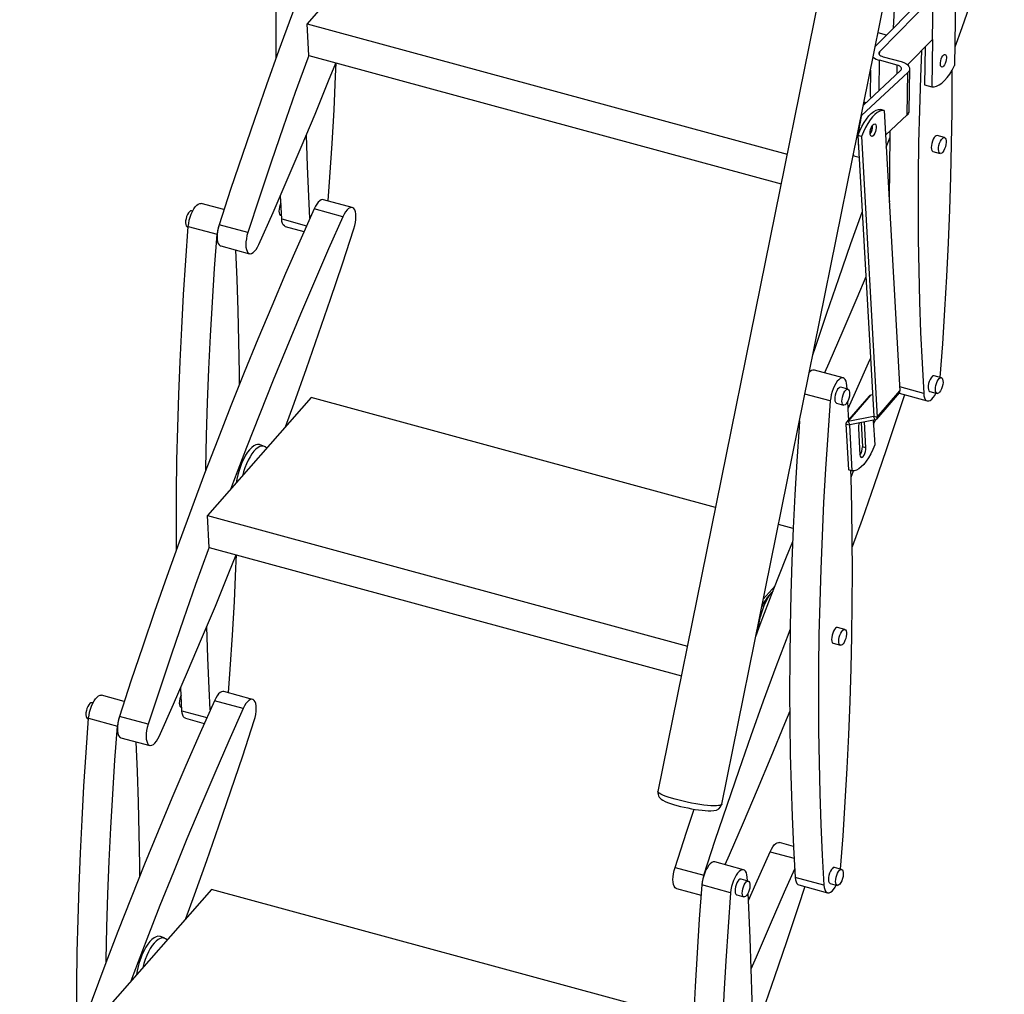
# Model space of a CAD drawing. Units: millimetres. Extents: x 415 to 7143, y -267 to 4485.
# Drawn here: x 5485 to 6021, y 1280 to 1811 of the extents above; entities that cross this region are included whole.
import ezdxf

# ---------------------------------------------------------------- set-up
doc = ezdxf.new("R2010")
doc.units = ezdxf.units.MM
doc.header["$LTSCALE"] = 20
doc.linetypes.add('SLD-Durchgehend', pattern=[0])

msp = doc.modelspace()

# ---------------------------------------------------------------- linework, layer by layer
at = {"color": 7, "linetype": 'SLD-Durchgehend', "lineweight": 25}
for p, q in [((5952.71, 1983.16), (5832.64, 1390.75)), ((5867.42, 1383.71), (5987.48, 1976.11)), ((5697.93, 1873.52), (5641.43, 1809.18)), ((5995.32, 1861.01), (5994.35, 1786.35)), ((5951.13, 1796.76), (5978.65, 1824.73)), ((5982.57, 1823.67), (5953.52, 1794.13)), ((5982.27, 1800.57), (5982.57, 1823.67)), ((5641.43, 1809.18), (5903.04, 1738.08)), ((5642.31, 1791.85), (5641.43, 1809.18)), ((5957.29, 1803.03), (5952.66, 1804.29)), ((5982.27, 1800.57), (5968.73, 1786.81)), ((5982.27, 1800.57), (5981.93, 1774.79)), ((5978.28, 1796.51), (5978.01, 1775.86)), ((5642.31, 1791.85), (5899.75, 1721.89)), ((5963.08, 1786.64), (5953.37, 1789.28)), ((5955.44, 1791.21), (5965.15, 1788.57)), ((5968.85, 1782.58), (5943.62, 1759.08)), ((5944.65, 1764.75), (5964.93, 1783.65)), ((5948.52, 1783.86), (5948.34, 1770.15)), ((5968.55, 1759.48), (5968.85, 1782.58)), ((5969.58, 1761.5), (5969.88, 1784.6)), ((5978.01, 1775.86), (5981.93, 1774.79)), ((5945.53, 1765.58), (5944.79, 1765.49)), ((5946.07, 1766.08), (5944.97, 1766.37)), ((5955.95, 1761.96), (5953.99, 1762.49)), ((5955.95, 1761.96), (5964.57, 1609.08)), ((5943.62, 1759.08), (5943.5, 1759.11)), ((5968.55, 1759.48), (5956.71, 1748.45)), ((5949.67, 1753.3), (5949.64, 1753.88)), ((5943.59, 1747.67), (5941.63, 1748.2)), ((5941.63, 1748.2), (5950.25, 1595.32)), ((5943.59, 1747.67), (5952.21, 1594.79)), ((5988.82, 1747.15), (5984.9, 1748.22)), ((5982.55, 1739.57), (5986.47, 1738.51)), ((5939.15, 1737.65), (5939.39, 1737.04)), ((5942.3, 1736.25), (5939.39, 1737.04)), ((5627.58, 1702.8), (5626.87, 1715.36)), ((5666.05, 1708.99), (5650.36, 1713.25)), ((5579.02, 1707.03), (5578.45, 1707.19)), ((5596.11, 1707.86), (5583.75, 1711.21)), ((5660.93, 1703.99), (5645.24, 1708.25)), ((5627.01, 1704.84), (5627.46, 1704.72)), ((5576.1, 1698.54), (5576.67, 1698.39)), ((5576.69, 1698.68), (5592.39, 1694.42)), ((5609.14, 1695.4), (5593.45, 1699.66)), ((5629.55, 1698.68), (5639.73, 1695.91)), ((5594.33, 1688.12), (5610.02, 1683.85)), ((5948.07, 1625.95), (5948.47, 1626.79)), ((5933.66, 1616.12), (5917.97, 1620.38)), ((5987.11, 1616.26), (5983.19, 1617.32)), ((5936.2, 1609.96), (5932.27, 1611.02)), ((5935.74, 1610.08), (5935.63, 1612)), ((5643.59, 1605.43), (5587.1, 1541.09)), ((5864.01, 1545.52), (5643.59, 1605.43)), ((5947.75, 1606.25), (5935.39, 1591.96)), ((5936.24, 1592.43), (5948.6, 1606.72)), ((5949.6, 1606.91), (5948.6, 1606.72)), ((5951.87, 1593.69), (5964.23, 1607.98)), ((5952.21, 1594.79), (5964.57, 1609.08)), ((5964.05, 1607.77), (5979.45, 1603.59)), ((5980.84, 1608.68), (5984.76, 1607.61)), ((5929.92, 1602.38), (5933.85, 1601.31)), ((5950.05, 1595.06), (5936.24, 1592.43)), ((5951.02, 1593.22), (5950.05, 1595.06)), ((5950.25, 1595.32), (5952.21, 1594.79)), ((5937.01, 1590.33), (5935.05, 1590.86)), ((5935.05, 1590.86), (5936.45, 1565.98)), ((5936.24, 1592.43), (5937.21, 1590.59)), ((5937.01, 1590.33), (5938.41, 1565.45)), ((5951.02, 1593.22), (5937.21, 1590.59)), ((5941.94, 1588.62), (5942.74, 1574.27)), ((5943.34, 1591.75), (5944.08, 1578.62)), ((5946.04, 1578.08), (5945.25, 1592.12)), ((5950.03, 1593.03), (5950.78, 1579.74)), ((5950.15, 1590.85), (5951.19, 1593.26)), ((5618.18, 1578.75), (5615.91, 1579.66)), ((5946.04, 1578.08), (5944.08, 1578.62)), ((5938.41, 1565.45), (5936.45, 1565.98)), ((5937.88, 1562.05), (5939.29, 1565.43)), ((5587.1, 1541.09), (5848.7, 1469.99)), ((5587.97, 1523.77), (5587.1, 1541.09)), ((5906.39, 1534.01), (5898.32, 1536.2)), ((5587.97, 1523.77), (5845.42, 1453.8)), ((5890.07, 1495.47), (5896.56, 1502.86)), ((5934.49, 1479.06), (5930.56, 1480.13)), ((5928.21, 1471.48), (5932.14, 1470.42)), ((5573.24, 1434.71), (5572.53, 1447.27)), ((5611.71, 1440.9), (5596.02, 1445.16)), ((5524.69, 1438.94), (5524.11, 1439.1)), ((5541.78, 1439.77), (5529.42, 1443.13)), ((5606.59, 1435.9), (5590.9, 1440.16)), ((5572.67, 1436.75), (5573.13, 1436.63)), ((5521.76, 1430.45), (5522.34, 1430.3)), ((5522.36, 1430.6), (5538.05, 1426.33)), ((5554.8, 1427.31), (5539.11, 1431.58)), ((5575.21, 1430.59), (5585.4, 1427.83)), ((5539.99, 1420.03), (5555.68, 1415.77)), ((5906.52, 1360.77), (5898.85, 1362.86)), ((5841.95, 1349.27), (5857.64, 1345.01)), ((5879.32, 1348.03), (5863.63, 1352.29)), ((5932.77, 1348.17), (5928.85, 1349.24)), ((5881.86, 1341.87), (5877.94, 1342.94)), ((5881.41, 1341.99), (5881.29, 1343.91)), ((5923.15, 1339.62), (5907.46, 1343.88)), ((5589.26, 1337.34), (5532.76, 1273)), ((5852.05, 1265.92), (5589.26, 1337.34)), ((5842.82, 1337.73), (5856.14, 1334.11)), ((5872.26, 1335.5), (5856.57, 1339.77)), ((5909.43, 1339.76), (5925.12, 1335.5)), ((5926.5, 1340.59), (5930.42, 1339.52)), ((5875.59, 1334.29), (5879.51, 1333.22)), ((5563.85, 1310.66), (5561.57, 1311.57))]:
    msp.add_line(p, q, dxfattribs=at)
at = {"color": 8, "linetype": 'SLD-Durchgehend', "lineweight": 25}
for p, q in [((5953.49, 1792.24), (5953.52, 1794.13)), ((5953.16, 1772.68), (5953.37, 1789.28)), ((5963.02, 1781.86), (5963.08, 1786.64)), ((5945.92, 1765.94), (5944.94, 1766.2)), ((5627.58, 1702.8), (5641.15, 1699.11)), ((5948.07, 1625.95), (5948.53, 1625.82)), ((5977.48, 1607.71), (5964.45, 1611.25)), ((5926.6, 1603.59), (5912.75, 1607.35)), ((5950.05, 1595.06), (5950.25, 1595.29)), ((5937.01, 1590.33), (5937.24, 1590.6)), ((5573.24, 1434.71), (5586.82, 1431.02)), ((5893.74, 1357.86), (5906.86, 1354.29))]:
    msp.add_line(p, q, dxfattribs=at)
at = {"color": 7, "linetype": 'SLD-Durchgehend', "lineweight": 25, "flags": 128}
for points in [[(5699.57, 1976.34), (5691.77, 1958.81), (5684.06, 1941.12), (5676.45, 1923.28), (5668.94, 1905.3), (5661.53, 1887.19), (5654.22, 1868.94), (5647.02, 1850.57), (5639.93, 1832.07), (5632.94, 1813.46), (5626.07, 1794.74), (5619.31, 1775.91), (5612.67, 1756.98), (5606.14, 1737.96), (5599.73, 1718.85), (5593.45, 1699.66)], [(5624.61, 1790.71), (5624.55, 1804.22), (5624.62, 1821.71), (5624.85, 1839.35), (5625.24, 1857.15), (5625.8, 1875.09), (5626.52, 1893.17), (5627.4, 1911.38), (5628.45, 1929.73), (5629.66, 1948.19), (5631.03, 1966.77)], [(6021.43, 1875.03), (6017.81, 1864.03), (6011.4, 1844.93), (6004.87, 1825.91), (5998.23, 1806.98), (5994.48, 1796.48)], [(5964.12, 1860.81), (5963.87, 1857.36), (5962.66, 1838.89), (5961.62, 1820.55), (5960.93, 1806.73)], [(5953.52, 1794.13), (5953.22, 1793.74), (5953.09, 1793.32), (5953.11, 1792.9), (5953.3, 1792.49), (5953.64, 1792.1), (5954.12, 1791.75), (5954.73, 1791.44), (5955.44, 1791.21)], [(5976.27, 1794.47), (5975.7, 1780), (5975.15, 1762.05), (5974.75, 1744.26), (5974.52, 1726.61), (5974.45, 1709.12), (5974.55, 1691.79), (5974.81, 1674.62), (5975.23, 1657.62), (5975.82, 1640.8), (5976.57, 1624.16), (5977.48, 1607.71)], [(5989.9, 1790.57), (5989.82, 1789.59), (5989.59, 1788.57), (5989.25, 1787.58), (5988.82, 1786.72), (5988.33, 1786.07), (5987.84, 1785.68), (5987.39, 1785.59), (5987.01, 1785.8), (5986.74, 1786.3), (5986.61, 1787.04), (5986.62, 1787.96), (5986.77, 1788.97), (5987.06, 1789.99), (5987.46, 1790.92), (5987.92, 1791.69), (5988.41, 1792.21), (5988.89, 1792.46), (5989.31, 1792.4), (5989.64, 1792.04), (5989.84, 1791.41), (5989.9, 1790.57)], [(5642.3, 1791.96), (5641.76, 1790.47), (5635, 1771.64), (5628.36, 1752.72), (5621.83, 1733.7), (5615.42, 1714.59), (5609.14, 1695.4)], [(5615.14, 1688.85), (5622.94, 1706.38), (5630.64, 1724.07), (5638.25, 1741.91), (5645.77, 1759.89), (5653.18, 1778), (5657.11, 1787.78)], [(5657.11, 1787.78), (5656.81, 1780.55), (5655.92, 1762.33), (5654.88, 1743.99), (5653.67, 1725.53), (5652.73, 1712.6)], [(5965.15, 1788.57), (5966.6, 1788.08), (5967.84, 1787.46), (5968.81, 1786.73), (5969.48, 1785.93), (5969.83, 1785.08), (5969.84, 1784.22), (5969.51, 1783.37), (5968.85, 1782.58)], [(5964.93, 1783.65), (5965.26, 1784.04), (5965.43, 1784.47), (5965.42, 1784.9), (5965.25, 1785.32), (5964.91, 1785.72), (5964.42, 1786.09), (5963.8, 1786.4), (5963.08, 1786.64)], [(5981.93, 1774.79), (5983.2, 1774.79), (5984.55, 1775.13), (5985.95, 1775.82), (5987.38, 1776.84), (5988.82, 1778.19), (5990.26, 1779.84), (5991.67, 1781.76), (5993.04, 1783.95), (5994.35, 1786.35)], [(5986.53, 1616.41), (5987.88, 1634.7), (5989.09, 1653.16), (5990.14, 1671.5), (5991.02, 1689.72), (5991.74, 1707.8), (5992.3, 1725.74), (5992.69, 1743.53), (5992.92, 1761.18), (5992.99, 1778.67), (5992.98, 1783.84)], [(5941.63, 1748.2), (5942.67, 1750.74), (5943.8, 1753.13), (5945.02, 1755.31), (5946.29, 1757.25), (5947.61, 1758.93), (5948.94, 1760.31), (5950.26, 1761.37), (5951.56, 1762.1), (5952.81, 1762.47), (5953.99, 1762.49)], [(5955.95, 1761.96), (5954.77, 1761.94), (5953.52, 1761.56), (5952.22, 1760.84), (5950.9, 1759.78), (5949.57, 1758.4), (5948.25, 1756.72), (5946.98, 1754.78), (5945.76, 1752.59), (5944.63, 1750.21), (5943.59, 1747.67)], [(5949.81, 1754.09), (5950.3, 1754.53), (5950.77, 1754.67), (5951.16, 1754.5), (5951.45, 1754.05), (5951.6, 1753.34), (5951.61, 1752.45), (5951.48, 1751.44), (5951.21, 1750.42), (5950.83, 1749.47), (5950.38, 1748.67), (5949.89, 1748.1), (5949.4, 1747.81), (5948.97, 1747.83), (5948.63, 1748.14), (5948.4, 1748.73), (5948.32, 1749.54), (5948.38, 1750.5), (5948.58, 1751.52), (5948.91, 1752.52), (5949.33, 1753.41), (5949.81, 1754.09)], [(5959.1, 1750.68), (5959.06, 1748.52), (5958.83, 1730.88), (5958.76, 1713.38), (5958.77, 1712.02)], [(5642.99, 1703.24), (5642.36, 1714.99), (5641.61, 1731.63), (5641.02, 1748.46), (5641.02, 1748.48)], [(5957.08, 1741.89), (5958.45, 1745.5), (5959.04, 1747.05)], [(5983.77, 1747.78), (5983.21, 1747.11), (5982.68, 1746.21), (5982.23, 1745.13), (5981.89, 1743.96), (5981.69, 1742.78), (5981.63, 1741.69), (5981.74, 1740.76), (5981.99, 1740.06), (5982.36, 1739.65), (5982.55, 1739.57)], [(5989.21, 1746.9), (5989.52, 1746.34), (5989.7, 1745.52), (5989.73, 1744.5), (5989.6, 1743.36), (5989.32, 1742.17), (5988.92, 1741.04), (5988.43, 1740.04), (5987.88, 1739.24), (5987.31, 1738.71), (5986.76, 1738.49), (5986.29, 1738.59), (5985.91, 1739), (5985.66, 1739.7), (5985.56, 1740.62), (5985.61, 1741.72), (5985.81, 1742.89), (5986.15, 1744.06), (5986.6, 1745.14), (5987.13, 1746.05), (5987.7, 1746.72), (5988.26, 1747.1), (5988.78, 1747.16), (5989.21, 1746.9)], [(5650.36, 1713.25), (5649.92, 1713.3), (5649.16, 1713.14), (5648.36, 1712.68), (5647.54, 1711.93), (5646.73, 1710.92), (5645.95, 1709.68), (5645.24, 1708.25)], [(5645.24, 1708.25), (5637.44, 1690.72), (5629.73, 1673.03), (5622.12, 1655.2), (5614.61, 1637.22), (5607.2, 1619.1), (5599.89, 1600.85), (5592.69, 1582.48), (5585.59, 1563.98), (5578.61, 1545.37), (5571.73, 1526.65), (5564.98, 1507.82), (5558.33, 1488.89), (5551.81, 1469.87), (5545.4, 1450.77), (5539.11, 1431.58)], [(5578.45, 1707.19), (5578.4, 1707.2), (5577.89, 1707.13), (5577.32, 1706.75), (5576.76, 1706.09), (5576.23, 1705.18), (5575.78, 1704.1), (5575.44, 1702.93), (5575.24, 1701.75), (5575.18, 1700.66), (5575.29, 1699.73), (5575.53, 1699.03), (5575.91, 1698.62), (5576.1, 1698.54)], [(5576.69, 1698.68), (5576.89, 1700.34), (5577.23, 1702.04), (5577.69, 1703.73), (5578.27, 1705.36), (5578.95, 1706.88), (5579.69, 1708.23), (5580.49, 1709.37), (5581.31, 1710.27), (5582.12, 1710.89), (5582.9, 1711.22), (5583.63, 1711.24), (5583.75, 1711.21)], [(5627.08, 1711.35), (5626.69, 1710.4), (5626.35, 1709.23), (5626.15, 1708.05), (5626.1, 1706.96), (5626.2, 1706.03), (5626.45, 1705.33), (5626.82, 1704.92), (5627.01, 1704.84)], [(5666.93, 1697.44), (5667.41, 1699.13), (5667.76, 1700.83), (5667.97, 1702.49), (5668.04, 1704.06), (5667.96, 1705.48), (5667.74, 1706.71), (5667.38, 1707.71), (5666.89, 1708.45), (5666.3, 1708.89), (5665.61, 1709.04), (5664.85, 1708.88), (5664.05, 1708.42), (5663.23, 1707.67), (5662.42, 1706.66), (5661.65, 1705.42), (5660.93, 1703.99)], [(5660.93, 1703.99), (5653.13, 1686.45), (5645.42, 1668.77), (5637.81, 1650.93), (5630.3, 1632.95), (5622.89, 1614.84), (5615.58, 1596.59), (5608.38, 1578.21), (5601.28, 1559.72), (5599.64, 1555.37)], [(5629.55, 1698.68), (5629.02, 1698.94), (5628.47, 1699.52), (5628.04, 1700.37), (5627.74, 1701.48), (5627.58, 1702.8)], [(5917.08, 1628.72), (5918.26, 1632.29), (5924.66, 1651.39), (5931.19, 1670.41), (5937.83, 1689.34), (5943.98, 1706.48)], [(5570.28, 1522.62), (5570.22, 1536.13), (5570.28, 1553.62), (5570.51, 1571.27), (5570.91, 1589.06), (5571.47, 1607), (5572.19, 1625.08), (5573.07, 1643.3), (5574.12, 1661.64), (5575.32, 1680.1), (5576.69, 1698.68)], [(5593.45, 1699.66), (5592.97, 1697.98), (5592.62, 1696.27), (5592.4, 1694.61), (5592.33, 1693.04), (5592.41, 1691.62), (5592.63, 1690.39), (5592.99, 1689.39), (5593.48, 1688.66), (5594.08, 1688.21), (5594.33, 1688.12)], [(5629.59, 1589.49), (5634.3, 1602.37), (5641.06, 1621.19), (5647.71, 1640.12), (5654.23, 1659.14), (5660.64, 1678.25), (5666.93, 1697.44)], [(5586.18, 1565.53), (5586.21, 1567), (5586.6, 1584.8), (5587.16, 1602.74), (5587.88, 1620.82), (5588.76, 1639.03), (5589.81, 1657.37), (5591.01, 1675.84), (5592.39, 1694.42)], [(5609.14, 1695.4), (5608.66, 1693.71), (5608.31, 1692.01), (5608.09, 1690.35), (5608.02, 1688.78), (5608.1, 1687.36), (5608.32, 1686.13), (5608.68, 1685.13), (5609.17, 1684.39), (5609.77, 1683.94), (5610.46, 1683.8), (5611.21, 1683.96), (5612.01, 1684.42), (5612.83, 1685.17), (5613.64, 1686.18), (5614.42, 1687.42), (5615.14, 1688.85)], [(5602.35, 1685.94), (5603.08, 1669.73), (5603.66, 1652.91), (5604.09, 1635.92), (5604.35, 1618.75), (5604.4, 1612.17)], [(5945.97, 1671.24), (5941.09, 1659.6), (5933.48, 1641.77), (5925.77, 1624.08), (5923.47, 1618.89)], [(5936.34, 1599.44), (5940.27, 1608.42), (5948.07, 1625.95)], [(5935.63, 1612), (5935.47, 1613.32), (5935.17, 1614.43), (5934.74, 1615.28), (5934.19, 1615.86), (5933.54, 1616.15), (5932.81, 1616.12), (5932.02, 1615.79), (5931.21, 1615.17), (5930.39, 1614.27), (5929.6, 1613.13), (5928.85, 1611.78), (5928.18, 1610.27), (5927.6, 1608.64), (5927.13, 1606.94), (5926.8, 1605.24), (5926.6, 1603.59)], [(5982.06, 1616.89), (5981.5, 1616.22), (5980.97, 1615.31), (5980.52, 1614.23), (5980.18, 1613.06), (5979.97, 1611.89), (5979.92, 1610.79), (5980.02, 1609.86), (5980.27, 1609.17), (5980.65, 1608.76), (5980.84, 1608.68)], [(5987.5, 1616.01), (5987.81, 1615.45), (5987.99, 1614.63), (5988.02, 1613.61), (5987.89, 1612.46), (5987.61, 1611.28), (5987.21, 1610.14), (5986.72, 1609.14), (5986.17, 1608.35), (5985.6, 1607.82), (5985.05, 1607.59), (5984.57, 1607.69), (5984.2, 1608.1), (5983.95, 1608.8), (5983.84, 1609.73), (5983.9, 1610.82), (5984.1, 1612), (5984.44, 1613.17), (5984.89, 1614.25), (5985.42, 1615.16), (5985.99, 1615.83), (5986.55, 1616.21), (5987.06, 1616.27), (5987.5, 1616.01)], [(5931.15, 1610.59), (5930.58, 1609.92), (5930.06, 1609.01), (5929.61, 1607.93), (5929.27, 1606.76), (5929.06, 1605.59), (5929.01, 1604.49), (5929.11, 1603.57), (5929.36, 1602.87), (5929.74, 1602.46), (5929.92, 1602.38)], [(5936.58, 1609.71), (5936.9, 1609.15), (5937.08, 1608.33), (5937.1, 1607.31), (5936.97, 1606.16), (5936.7, 1604.98), (5936.3, 1603.84), (5935.81, 1602.84), (5935.25, 1602.05), (5934.69, 1601.52), (5934.14, 1601.29), (5933.66, 1601.39), (5933.28, 1601.8), (5933.03, 1602.5), (5932.93, 1603.43), (5932.99, 1604.52), (5933.19, 1605.7), (5933.53, 1606.87), (5933.98, 1607.95), (5934.51, 1608.86), (5935.07, 1609.53), (5935.64, 1609.91), (5936.15, 1609.97), (5936.58, 1609.71)], [(5967.09, 1606.94), (5963.47, 1595.95), (5957.07, 1576.84), (5950.54, 1557.82), (5943.9, 1538.89), (5938.59, 1524.09)], [(5977.48, 1607.71), (5977.64, 1606.38), (5977.94, 1605.28), (5978.37, 1604.42), (5978.92, 1603.84), (5979.57, 1603.56), (5980.3, 1603.58), (5981.09, 1603.91), (5981.9, 1604.53), (5982.72, 1605.43), (5983.51, 1606.57), (5984.18, 1607.77)], [(5926.6, 1603.59), (5925.23, 1585.01), (5924.02, 1566.54), (5922.97, 1548.2), (5922.09, 1529.99), (5921.37, 1511.91), (5920.81, 1493.97), (5920.42, 1476.17), (5920.19, 1458.52), (5920.12, 1441.03), (5920.22, 1423.7), (5920.48, 1406.53), (5920.9, 1389.54), (5921.49, 1372.71), (5922.24, 1356.07), (5923.15, 1339.62)], [(5936.65, 1593.41), (5936.54, 1595.54), (5936.12, 1603.45)], [(5909.78, 1592.72), (5909.54, 1589.27), (5908.33, 1570.81), (5907.28, 1552.47), (5906.4, 1534.25), (5905.68, 1516.17), (5905.12, 1498.23), (5904.73, 1480.43), (5904.5, 1462.79), (5904.43, 1445.3), (5904.53, 1427.96), (5904.79, 1410.8), (5905.21, 1393.8), (5905.79, 1376.98), (5906.54, 1360.34), (5907.46, 1343.88)], [(5615.91, 1579.66), (5615.45, 1579.8), (5614.47, 1579.85), (5613.43, 1579.59), (5612.34, 1579.02), (5611.22, 1578.16), (5610.1, 1577.01), (5608.99, 1575.6), (5607.91, 1573.96), (5606.89, 1572.11), (5605.94, 1570.09), (5605.07, 1567.92), (5604.31, 1565.66), (5603.67, 1563.34), (5603.15, 1561.01), (5602.81, 1558.99)], [(5619.41, 1577.88), (5618.62, 1578.53), (5617.74, 1578.89), (5616.77, 1578.94), (5615.74, 1578.68), (5614.67, 1578.12), (5613.57, 1577.27), (5612.46, 1576.14), (5611.37, 1574.76), (5610.31, 1573.14), (5609.31, 1571.32), (5608.37, 1569.33), (5607.52, 1567.2), (5606.77, 1564.97), (5606.16, 1562.8)], [(5950.78, 1579.74), (5949.74, 1577.19), (5948.6, 1574.81), (5947.39, 1572.63), (5946.11, 1570.68), (5944.8, 1569.01), (5943.47, 1567.62), (5942.14, 1566.56), (5940.84, 1565.84), (5939.59, 1565.46), (5938.41, 1565.45)], [(5942.74, 1574.27), (5942.88, 1573.48), (5943.15, 1572.95), (5943.55, 1572.74), (5944.04, 1572.86), (5944.55, 1573.31), (5945.06, 1574.04), (5945.49, 1574.98), (5945.82, 1576.03), (5946.01, 1577.1), (5946.04, 1578.08)], [(5932.2, 1348.33), (5933.55, 1366.61), (5934.76, 1385.07), (5935.8, 1403.41), (5936.68, 1421.63), (5937.41, 1439.71), (5937.96, 1457.65), (5938.36, 1475.45), (5938.59, 1493.09), (5938.65, 1510.58), (5938.56, 1527.92), (5938.3, 1545.08), (5937.88, 1562.08), (5937.77, 1565.62)], [(5885.94, 1475.12), (5888.42, 1481.68), (5895.52, 1500.17), (5902.72, 1518.55), (5906.09, 1527.02)], [(5587.97, 1523.88), (5587.43, 1522.38), (5580.67, 1503.56), (5574.02, 1484.63), (5567.5, 1465.61), (5561.09, 1446.5), (5554.8, 1427.31)], [(5560.8, 1420.76), (5568.6, 1438.3), (5576.31, 1455.98), (5583.92, 1473.82), (5591.43, 1491.8), (5598.84, 1509.91), (5602.8, 1519.74)], [(5602.78, 1519.7), (5602.47, 1512.46), (5601.59, 1494.25), (5600.54, 1475.9), (5599.33, 1457.44), (5598.4, 1444.52)], [(5887.46, 1479.12), (5887.46, 1479.14), (5887.69, 1481.35), (5888.06, 1483.63), (5888.57, 1485.93), (5889.2, 1488.21), (5889.95, 1490.44), (5890.8, 1492.57), (5891.74, 1494.56), (5892.75, 1496.38), (5893.81, 1498), (5894.9, 1499.38), (5895.44, 1499.97)], [(5588.66, 1435.15), (5588.02, 1446.91), (5587.27, 1463.55), (5586.69, 1480.37), (5586.69, 1480.39)], [(5857.64, 1345.01), (5863.92, 1364.2), (5870.33, 1383.31), (5876.85, 1402.33), (5883.5, 1421.25), (5890.26, 1440.08), (5897.13, 1458.8), (5904.12, 1477.41), (5904.7, 1478.96)], [(5886.83, 1477.46), (5886.73, 1478.56), (5886.71, 1478.9)], [(5929.44, 1479.7), (5928.87, 1479.03), (5928.35, 1478.12), (5927.89, 1477.04), (5927.56, 1475.87), (5927.35, 1474.69), (5927.3, 1473.6), (5927.4, 1472.67), (5927.65, 1471.98), (5928.03, 1471.56), (5928.21, 1471.48)], [(5934.87, 1478.82), (5935.19, 1478.26), (5935.37, 1477.44), (5935.39, 1476.42), (5935.26, 1475.27), (5934.99, 1474.09), (5934.59, 1472.95), (5934.09, 1471.95), (5933.54, 1471.15), (5932.97, 1470.62), (5932.43, 1470.4), (5931.95, 1470.5), (5931.57, 1470.91), (5931.32, 1471.61), (5931.22, 1472.54), (5931.27, 1473.63), (5931.48, 1474.81), (5931.82, 1475.98), (5932.27, 1477.06), (5932.8, 1477.96), (5933.36, 1478.63), (5933.92, 1479.01), (5934.44, 1479.07), (5934.87, 1478.82)], [(5596.02, 1445.16), (5595.58, 1445.22), (5594.83, 1445.06), (5594.03, 1444.59), (5593.21, 1443.85), (5592.4, 1442.84), (5591.62, 1441.59), (5590.9, 1440.16)], [(5590.9, 1440.16), (5583.1, 1422.63), (5575.4, 1404.94), (5567.78, 1387.11), (5560.27, 1369.13), (5552.86, 1351.01), (5545.56, 1332.77), (5538.35, 1314.39), (5531.26, 1295.89), (5524.27, 1277.28), (5517.4, 1258.56), (5510.64, 1239.73), (5504, 1220.81), (5497.47, 1201.79), (5491.06, 1182.68), (5484.78, 1163.49)], [(5524.11, 1439.1), (5524.07, 1439.11), (5523.55, 1439.05), (5522.99, 1438.67), (5522.42, 1438), (5521.9, 1437.09), (5521.45, 1436.01), (5521.11, 1434.84), (5520.9, 1433.66), (5520.85, 1432.57), (5520.95, 1431.64), (5521.2, 1430.95), (5521.58, 1430.53), (5521.76, 1430.45)], [(5522.36, 1430.6), (5522.56, 1432.25), (5522.89, 1433.95), (5523.36, 1435.64), (5523.94, 1437.28), (5524.61, 1438.79), (5525.36, 1440.14), (5526.15, 1441.28), (5526.97, 1442.18), (5527.79, 1442.8), (5528.57, 1443.13), (5529.3, 1443.15), (5529.42, 1443.13)], [(5572.75, 1443.26), (5572.36, 1442.31), (5572.02, 1441.14), (5571.81, 1439.96), (5571.76, 1438.87), (5571.86, 1437.94), (5572.11, 1437.24), (5572.49, 1436.83), (5572.67, 1436.75)], [(5612.59, 1429.35), (5613.07, 1431.04), (5613.42, 1432.74), (5613.64, 1434.4), (5613.71, 1435.97), (5613.63, 1437.39), (5613.41, 1438.62), (5613.05, 1439.62), (5612.56, 1440.36), (5611.96, 1440.81), (5611.27, 1440.95), (5610.52, 1440.79), (5609.72, 1440.33), (5608.9, 1439.58), (5608.09, 1438.57), (5607.31, 1437.33), (5606.59, 1435.9)], [(5606.59, 1435.9), (5598.79, 1418.37), (5591.09, 1400.68), (5583.48, 1382.84), (5575.96, 1364.86), (5568.55, 1346.75), (5561.25, 1328.5), (5554.04, 1310.13), (5546.95, 1291.63), (5545.31, 1287.29)], [(5575.21, 1430.59), (5574.68, 1430.85), (5574.13, 1431.43), (5573.7, 1432.28), (5573.4, 1433.39), (5573.24, 1434.71)], [(5904.47, 1434.55), (5901.67, 1427.61), (5894.26, 1409.49), (5886.75, 1391.52), (5879.14, 1373.68), (5871.43, 1355.99), (5869.14, 1350.8)], [(5515.94, 1254.54), (5515.88, 1268.04), (5515.95, 1285.53), (5516.18, 1303.18), (5516.57, 1320.98), (5517.13, 1338.92), (5517.85, 1357), (5518.74, 1375.21), (5519.78, 1393.55), (5520.99, 1412.02), (5522.36, 1430.6)], [(5539.11, 1431.58), (5538.63, 1429.89), (5538.28, 1428.19), (5538.07, 1426.52), (5538, 1424.96), (5538.08, 1423.53), (5538.3, 1422.3), (5538.66, 1421.3), (5539.15, 1420.57), (5539.74, 1420.12), (5539.99, 1420.03)], [(5575.26, 1321.4), (5579.97, 1334.28), (5586.73, 1353.11), (5593.37, 1372.03), (5599.9, 1391.05), (5606.31, 1410.16), (5612.59, 1429.35)], [(5531.85, 1297.44), (5531.87, 1298.91), (5532.26, 1316.71), (5532.82, 1334.65), (5533.54, 1352.73), (5534.43, 1370.94), (5535.47, 1389.29), (5536.68, 1407.75), (5538.05, 1426.33)], [(5554.8, 1427.31), (5554.32, 1425.62), (5553.97, 1423.92), (5553.76, 1422.26), (5553.69, 1420.69), (5553.77, 1419.27), (5553.99, 1418.04), (5554.35, 1417.04), (5554.84, 1416.3), (5555.43, 1415.86), (5556.12, 1415.71), (5556.88, 1415.87), (5557.68, 1416.33), (5558.5, 1417.08), (5559.31, 1418.09), (5560.09, 1419.33), (5560.8, 1420.76)], [(5548.01, 1417.85), (5548.74, 1401.65), (5549.33, 1384.82), (5549.75, 1367.83), (5550.01, 1350.66), (5550.07, 1344.08)], [(5832.67, 1390.74), (5832.57, 1390.01), (5832.68, 1389.06), (5832.97, 1388.25), (5833.38, 1387.57), (5833.88, 1387), (5834.47, 1386.49), (5835.25, 1385.97), (5836.51, 1385.32), (5837.84, 1384.75), (5839.44, 1384.17), (5841.14, 1383.62), (5842.96, 1383.1), (5844.87, 1382.6), (5846.85, 1382.13), (5848.86, 1381.7), (5850.89, 1381.31), (5852.89, 1380.97), (5854.83, 1380.69), (5856.68, 1380.46), (5858.42, 1380.3), (5860.03, 1380.21), (5861.52, 1380.2), (5863.02, 1380.3)], [(5841.95, 1349.27), (5848.23, 1368.46), (5852.44, 1381.06)], [(5882, 1331.36), (5885.93, 1340.33), (5893.74, 1357.86)], [(5893.74, 1357.86), (5894.45, 1359.29), (5895.23, 1360.53), (5896.04, 1361.54), (5896.86, 1362.29), (5897.66, 1362.75), (5898.41, 1362.91), (5898.85, 1362.86)], [(5842.82, 1337.73), (5842.57, 1337.82), (5841.98, 1338.27), (5841.49, 1339), (5841.13, 1340), (5840.91, 1341.23), (5840.83, 1342.65), (5840.9, 1344.22), (5841.11, 1345.88), (5841.47, 1347.59), (5841.95, 1349.27)], [(5863.63, 1352.29), (5863.51, 1352.32), (5862.78, 1352.3), (5862, 1351.97), (5861.18, 1351.35), (5860.37, 1350.45), (5859.57, 1349.31), (5858.83, 1347.96), (5858.15, 1346.44), (5857.57, 1344.81), (5857.11, 1343.12), (5856.77, 1341.42), (5856.57, 1339.77)], [(5881.29, 1343.91), (5881.13, 1345.23), (5880.83, 1346.34), (5880.4, 1347.2), (5879.85, 1347.78), (5879.2, 1348.06), (5878.47, 1348.03), (5877.69, 1347.71), (5876.88, 1347.08), (5876.06, 1346.19), (5875.26, 1345.04), (5874.52, 1343.69), (5873.84, 1342.18), (5873.26, 1340.55), (5872.8, 1338.86), (5872.46, 1337.15), (5872.26, 1335.5)], [(5883.54, 1293.97), (5886.31, 1300.54), (5893.92, 1318.38), (5901.62, 1336.06), (5907.18, 1348.58)], [(5927.73, 1348.8), (5927.16, 1348.13), (5926.63, 1347.22), (5926.18, 1346.14), (5925.84, 1344.97), (5925.64, 1343.8), (5925.59, 1342.71), (5925.69, 1341.78), (5925.94, 1341.08), (5926.32, 1340.67), (5926.5, 1340.59)], [(5933.16, 1347.92), (5933.48, 1347.36), (5933.66, 1346.54), (5933.68, 1345.52), (5933.55, 1344.38), (5933.28, 1343.19), (5932.88, 1342.06), (5932.38, 1341.05), (5931.83, 1340.26), (5931.26, 1339.73), (5930.72, 1339.51), (5930.24, 1339.6), (5929.86, 1340.02), (5929.61, 1340.71), (5929.51, 1341.64), (5929.56, 1342.74), (5929.77, 1343.91), (5930.11, 1345.08), (5930.56, 1346.16), (5931.09, 1347.07), (5931.65, 1347.74), (5932.21, 1348.12), (5932.73, 1348.18), (5933.16, 1347.92)], [(5876.82, 1342.5), (5876.25, 1341.83), (5875.72, 1340.92), (5875.27, 1339.85), (5874.93, 1338.67), (5874.73, 1337.5), (5874.68, 1336.41), (5874.78, 1335.48), (5875.03, 1334.78), (5875.41, 1334.37), (5875.59, 1334.29)], [(5882.25, 1341.62), (5882.57, 1341.06), (5882.74, 1340.24), (5882.77, 1339.22), (5882.64, 1338.08), (5882.36, 1336.89), (5881.97, 1335.76), (5881.47, 1334.75), (5880.92, 1333.96), (5880.35, 1333.43), (5879.81, 1333.21), (5879.33, 1333.3), (5878.95, 1333.72), (5878.7, 1334.41), (5878.6, 1335.34), (5878.65, 1336.44), (5878.86, 1337.61), (5879.2, 1338.78), (5879.65, 1339.86), (5880.17, 1340.77), (5880.74, 1341.44), (5881.3, 1341.82), (5881.82, 1341.88), (5882.25, 1341.62)], [(5907.46, 1343.88), (5907.62, 1342.56), (5907.92, 1341.45), (5908.35, 1340.6), (5908.9, 1340.02), (5909.43, 1339.76)], [(5856.57, 1339.77), (5855.2, 1321.18), (5853.99, 1302.72), (5852.95, 1284.38), (5852.07, 1266.16), (5851.34, 1248.08), (5850.79, 1230.14), (5850.39, 1212.35), (5850.16, 1194.7), (5850.1, 1177.21), (5850.19, 1159.88), (5850.45, 1142.71), (5850.87, 1125.71), (5851.46, 1108.89), (5852.21, 1092.25), (5853.12, 1075.79)], [(5912.76, 1338.86), (5909.14, 1327.86), (5902.73, 1308.75), (5896.21, 1289.73), (5889.56, 1270.8), (5884.26, 1256)], [(5923.15, 1339.62), (5923.31, 1338.3), (5923.61, 1337.19), (5924.04, 1336.33), (5924.59, 1335.75), (5925.24, 1335.47), (5925.97, 1335.49), (5926.75, 1335.82), (5927.57, 1336.44), (5928.38, 1337.34), (5929.18, 1338.48), (5929.85, 1339.68)], [(5872.26, 1335.5), (5870.89, 1316.92), (5869.69, 1298.45), (5868.64, 1280.11), (5867.76, 1261.9), (5867.04, 1243.82), (5866.48, 1225.88), (5866.08, 1208.08), (5865.85, 1190.44), (5865.79, 1172.94), (5865.88, 1155.61), (5866.14, 1138.44), (5866.56, 1121.45), (5867.15, 1104.63), (5867.9, 1087.99), (5868.81, 1071.53)], [(5877.87, 1080.24), (5879.21, 1098.52), (5880.42, 1116.99), (5881.47, 1135.33), (5882.35, 1153.54), (5883.07, 1171.62), (5883.63, 1189.56), (5884.02, 1207.36), (5884.25, 1225), (5884.32, 1242.5), (5884.22, 1259.83), (5883.96, 1277), (5883.54, 1293.99), (5882.95, 1310.81), (5882.21, 1327.45), (5881.79, 1335.36)], [(5561.57, 1311.57), (5561.12, 1311.71), (5560.14, 1311.76), (5559.1, 1311.5), (5558, 1310.93), (5556.89, 1310.07), (5555.76, 1308.92), (5554.66, 1307.52), (5553.58, 1305.87), (5552.56, 1304.02), (5551.6, 1302), (5550.74, 1299.84), (5549.98, 1297.57), (5549.33, 1295.26), (5548.82, 1292.92), (5548.48, 1290.9)], [(5565.08, 1309.79), (5564.29, 1310.44), (5563.4, 1310.8), (5562.44, 1310.85), (5561.41, 1310.6), (5560.34, 1310.04), (5559.24, 1309.18), (5558.13, 1308.06), (5557.04, 1306.67), (5555.98, 1305.05), (5554.97, 1303.23), (5554.03, 1301.24), (5553.18, 1299.11), (5552.43, 1296.88), (5551.83, 1294.71)]]:
    msp.add_lwpolyline(points, dxfattribs=at)
at = {"color": 8, "linetype": 'SLD-Durchgehend', "lineweight": 25, "flags": 128}
for points in [[(5865.72, 1382.97), (5864.58, 1382.88), (5863.18, 1382.87), (5861.54, 1382.94), (5859.7, 1383.09), (5857.69, 1383.31), (5855.54, 1383.6), (5853.29, 1383.95), (5850.98, 1384.37), (5848.66, 1384.83), (5846.36, 1385.34), (5844.13, 1385.88), (5842, 1386.44), (5840.01, 1387.02), (5838.21, 1387.61), (5836.61, 1388.18), (5835.26, 1388.74), (5834.16, 1389.27), (5833.35, 1389.77), (5832.84, 1390.22), (5832.64, 1390.62), (5832.64, 1390.75)], [(5867.42, 1383.71), (5867.41, 1383.67), (5867.15, 1383.36), (5866.58, 1383.13), (5865.72, 1382.97)]]:
    msp.add_lwpolyline(points, dxfattribs=at)
at = {"color": 7, "linetype": 'SLD-Durchgehend', "lineweight": 25}
for centre, radius, start, end in [((5955.52, 1798.2), 9.18, 232.6431, 256.4923), ((5950.96, 1770.2), 2.62, 181.0129, 216.768), ((5966.81, 1761.64), 2.77, 308.9971, 357.1286), ((6002.24, 1744.15), 60.5, 165.7137, 175.3878), ((5942.31, 1753.31), 7.35, 325.0961, 4.4948), ((5941.97, 1753.42), 7.7, 325.8772, 359.1078), ((5977.17, 1745.29), 35.37, 180.2145, 186.2398), ((5984.68, 1747.1), 1.14, 79.2659, 143.0098), ((5615.62, 1692.44), 23.31, 161.9532, 175.1317), ((5917.72, 1617.22), 3.17, 85.546, 145.3887), ((5982.97, 1616.21), 1.14, 79.1962, 143.0715), ((5932.06, 1609.9), 1.14, 79.2738, 143.0099), ((5948.84, 1605.28), 1.46, 99.47, 138.3061), ((5963.07, 1608.94), 1.5, 320.286, 5.3304), ((5950.01, 1595.29), 0.24, 279.465, 6.1401), ((5950.78, 1594.63), 1.44, 279.3963, 6.1965), ((5936.48, 1591.02), 1.44, 99.405, 186.1942), ((5937.25, 1590.35), 0.239, 99.3764, 186.2322), ((5949.8, 1588.83), 7.86, 159.4887, 181.531), ((5936.5, 1578.33), 7.58, 325.652, 2.1455), ((5904.38, 1485.68), 16.17, 131.6206, 159.56), ((5930.35, 1479.01), 1.14, 79.2738, 143.0099), ((5561.3, 1424.35), 23.33, 161.9574, 175.1283), ((5862.99, 1384.88), 4.58, 270.3829, 345.1145), ((5928.64, 1348.12), 1.14, 79.2738, 143.0099), ((5879.32, 1337.89), 22.82, 161.8107, 175.275), ((5877.73, 1341.81), 1.14, 79.3098, 142.9579)]:
    msp.add_arc(centre, radius, start, end, dxfattribs=at)

doc.saveas('drawing.dxf')
